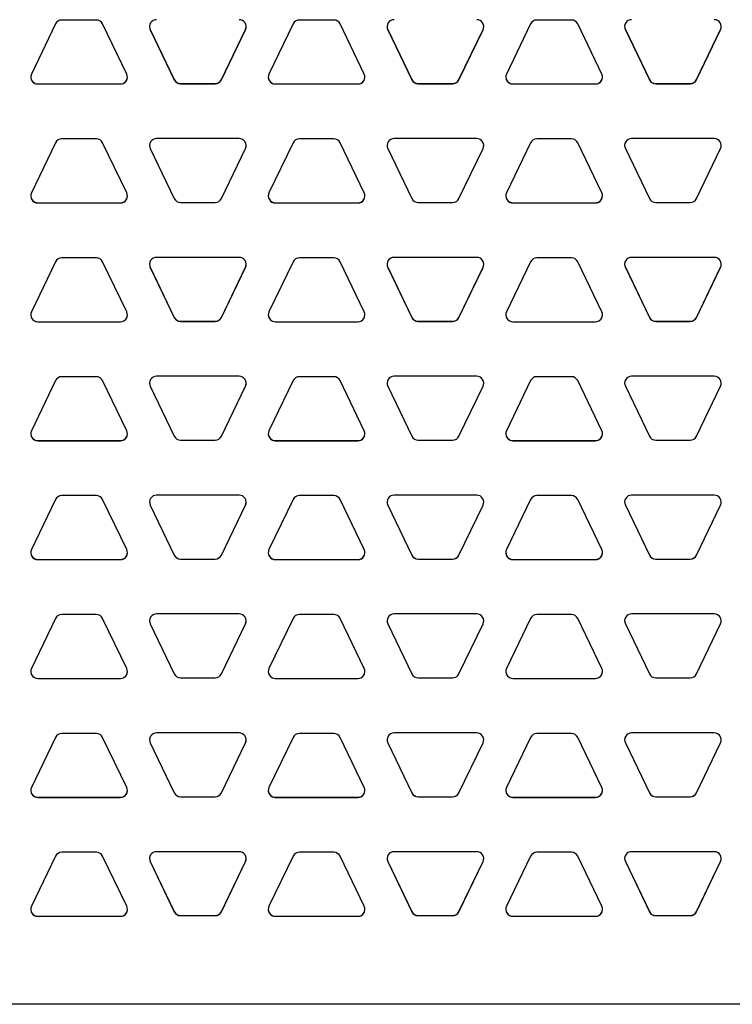
# Model space of a CAD drawing. Units: inches. Extents: x 7.7 to 15.3, y 6.3 to 16.8.
# Drawn here: x 10.1 to 11.2, y 11.9 to 13.5 of the extents above; entities that cross this region are included whole.
import ezdxf

# ---------------------------------------------------------------- set-up
doc = ezdxf.new("R2010")
doc.units = ezdxf.units.IN
doc.header["$LTSCALE"] = 1.21
doc.header["$MEASUREMENT"] = 0
doc.layers.get('0').update_dxf_attribs({"linetype": 'CONTINUOUS'})
doc.layers.add('02___PRT_ALL_AXES', color=7, linetype='CONTINUOUS')

msp = doc.modelspace()

# ---------------------------------------------------------------- linework, layer by layer
at = {"color": 7, "linetype": 'Continuous'}
msp.add_line((14.7085226, 11.863753), (8.7085226, 11.863753), dxfattribs=at)
at = {"layer": '02___PRT_ALL_AXES', "color": 7, "linetype": 'Continuous'}
for p, q in [((10.1968508, 13.4529654), (10.1409758, 13.4529654)), ((10.5806633, 13.4529654), (10.5247883, 13.4529654)), ((10.9644758, 13.4529654), (10.9086008, 13.4529654)), ((10.1308393, 13.4465964), (10.091933, 13.3657946)), ((10.2458935, 13.3657946), (10.2069872, 13.4465964)), ((10.2838862, 13.4374816), (10.3227925, 13.3566799)), ((10.2838862, 13.4373624), (10.3227925, 13.3565607)), ((10.3988465, 13.3566799), (10.4377529, 13.4374816)), ((10.3988465, 13.3565607), (10.4377529, 13.4373624)), ((10.5146518, 13.4465964), (10.4757455, 13.3657946)), ((10.629706, 13.3657946), (10.5907997, 13.4465964)), ((10.6676987, 13.4374816), (10.706605, 13.3566799)), ((10.6676987, 13.4373624), (10.706605, 13.3565607)), ((10.782659, 13.3566799), (10.8215654, 13.4374816)), ((10.782659, 13.3565607), (10.8215654, 13.4373624)), ((10.8984643, 13.4465964), (10.859558, 13.3657946)), ((11.0135185, 13.3657946), (10.9746122, 13.4465964)), ((11.0515112, 13.4374816), (11.0904175, 13.3566799)), ((11.0515112, 13.4373624), (11.0904175, 13.3565607)), ((11.1664715, 13.3566799), (11.2053779, 13.4374816)), ((11.1664715, 13.3565607), (11.2053779, 13.4373624)), ((10.1020694, 13.3497859), (10.2357571, 13.3497859)), ((10.1020694, 13.3496667), (10.2357571, 13.3496667)), ((10.3329289, 13.3503108), (10.3887101, 13.3503108)), ((10.3329289, 13.3501916), (10.3887101, 13.3501916)), ((10.4858819, 13.3497859), (10.6195696, 13.3497859)), ((10.4858819, 13.3496667), (10.6195696, 13.3496667)), ((10.7167414, 13.3503108), (10.7725226, 13.3503108)), ((10.7167414, 13.3501916), (10.7725226, 13.3501916)), ((10.8696944, 13.3497859), (11.0033821, 13.3497859)), ((10.8696944, 13.3496667), (11.0033821, 13.3496667)), ((11.1005539, 13.3503108), (11.1563351, 13.3503108)), ((11.1005539, 13.3501916), (11.1563351, 13.3501916)), ((10.1968508, 13.2609909), (10.1409758, 13.2609909)), ((10.4276164, 13.2615909), (10.2940226, 13.2615909)), ((10.5806633, 13.2609909), (10.5247883, 13.2609909)), ((10.8114289, 13.2615909), (10.6778351, 13.2615909)), ((10.9644758, 13.2609909), (10.9086008, 13.2609909)), ((11.1952414, 13.2615909), (11.0616476, 13.2615909)), ((10.1308393, 13.2546219), (10.091933, 13.1738201)), ((10.2458935, 13.1738201), (10.2069872, 13.2546219)), ((10.2838862, 13.2455821), (10.3227925, 13.1647804)), ((10.2838862, 13.2454629), (10.3227925, 13.1646612)), ((10.3988465, 13.1647804), (10.4377529, 13.2455821)), ((10.3988465, 13.1646612), (10.4377529, 13.2454629)), ((10.5146518, 13.2546219), (10.4757455, 13.1738201)), ((10.629706, 13.1738201), (10.5907997, 13.2546219)), ((10.6676987, 13.2455821), (10.706605, 13.1647804)), ((10.6676987, 13.2454629), (10.706605, 13.1646612)), ((10.782659, 13.1647804), (10.8215654, 13.2455821)), ((10.782659, 13.1646612), (10.8215654, 13.2454629)), ((10.8984643, 13.2546219), (10.859558, 13.1738201)), ((11.0135185, 13.1738201), (10.9746122, 13.2546219)), ((11.0515112, 13.2455821), (11.0904175, 13.1647804)), ((11.0515112, 13.2454629), (11.0904175, 13.1646612)), ((11.1664715, 13.1647804), (11.2053779, 13.2455821)), ((11.1664715, 13.1646612), (11.2053779, 13.2454629)), ((10.1020694, 13.1578114), (10.2357571, 13.1578114)), ((10.1020694, 13.1576922), (10.2357571, 13.1576922)), ((10.3329289, 13.1584113), (10.3887101, 13.1584113)), ((10.3329289, 13.1582921), (10.3887101, 13.1582921)), ((10.4858819, 13.1578114), (10.6195696, 13.1578114)), ((10.4858819, 13.1576922), (10.6195696, 13.1576922)), ((10.7167414, 13.1584113), (10.7725226, 13.1584113)), ((10.7167414, 13.1582921), (10.7725226, 13.1582921)), ((10.8696944, 13.1578114), (11.0033821, 13.1578114)), ((10.8696944, 13.1576922), (11.0033821, 13.1576922)), ((11.1005539, 13.1584113), (11.1563351, 13.1584113)), ((11.1005539, 13.1582921), (11.1563351, 13.1582921)), ((10.1968508, 13.0690165), (10.1409758, 13.0690165)), ((10.4276164, 13.0696914), (10.2940226, 13.0696914)), ((10.5806633, 13.0690165), (10.5247883, 13.0690165)), ((10.8114289, 13.0696914), (10.6778351, 13.0696914)), ((10.9644758, 13.0690165), (10.9086008, 13.0690165)), ((11.1952414, 13.0696914), (11.0616476, 13.0696914)), ((10.1308393, 13.0626474), (10.091933, 12.9818456)), ((10.2458935, 12.9818456), (10.2069872, 13.0626474)), ((10.2838862, 13.0536826), (10.3227925, 12.9728809)), ((10.2838862, 13.0535634), (10.3227925, 12.9727617)), ((10.3988465, 12.9728809), (10.4377529, 13.0536826)), ((10.3988465, 12.9727617), (10.4377529, 13.0535634)), ((10.5146518, 13.0626474), (10.4757455, 12.9818456)), ((10.629706, 12.9818456), (10.5907997, 13.0626474)), ((10.6676987, 13.0536826), (10.706605, 12.9728809)), ((10.6676987, 13.0535634), (10.706605, 12.9727617)), ((10.782659, 12.9728809), (10.8215654, 13.0536826)), ((10.782659, 12.9727617), (10.8215654, 13.0535634)), ((10.8984643, 13.0626474), (10.859558, 12.9818456)), ((11.0135185, 12.9818456), (10.9746122, 13.0626474)), ((11.0515112, 13.0536826), (11.0904175, 12.9728809)), ((11.0515112, 13.0535634), (11.0904175, 12.9727617)), ((11.1664715, 12.9728809), (11.2053779, 13.0536826)), ((11.1664715, 12.9727617), (11.2053779, 13.0535634)), ((10.1020694, 12.9658369), (10.2357571, 12.9658369)), ((10.1020694, 12.9657177), (10.2357571, 12.9657177)), ((10.3329289, 12.9665118), (10.3887101, 12.9665118)), ((10.3329289, 12.9663926), (10.3887101, 12.9663926)), ((10.4858819, 12.9658369), (10.6195696, 12.9658369)), ((10.4858819, 12.9657177), (10.6195696, 12.9657177)), ((10.7167414, 12.9665118), (10.7725226, 12.9665118)), ((10.7167414, 12.9663926), (10.7725226, 12.9663926)), ((10.8696944, 12.9658369), (11.0033821, 12.9658369)), ((10.8696944, 12.9657177), (11.0033821, 12.9657177)), ((11.1005539, 12.9665118), (11.1563351, 12.9665118)), ((11.1005539, 12.9663926), (11.1563351, 12.9663926)), ((10.1968508, 12.877042), (10.1409758, 12.877042)), ((10.4276164, 12.8777919), (10.2940226, 12.8777919)), ((10.5806633, 12.877042), (10.5247883, 12.877042)), ((10.8114289, 12.8777919), (10.6778351, 12.8777919)), ((10.9644758, 12.877042), (10.9086008, 12.877042)), ((11.1952414, 12.8777919), (11.0616476, 12.8777919)), ((10.1308393, 12.8706729), (10.091933, 12.7898711)), ((10.2458935, 12.7898711), (10.2069872, 12.8706729)), ((10.2838862, 12.8617831), (10.3227925, 12.7809814)), ((10.2838862, 12.8616639), (10.3227925, 12.7808622)), ((10.3988465, 12.7809814), (10.4377529, 12.8617831)), ((10.3988465, 12.7808622), (10.4377529, 12.8616639)), ((10.5146518, 12.8706729), (10.4757455, 12.7898711)), ((10.629706, 12.7898711), (10.5907997, 12.8706729)), ((10.6676987, 12.8617831), (10.706605, 12.7809814)), ((10.6676987, 12.8616639), (10.706605, 12.7808622)), ((10.782659, 12.7809814), (10.8215654, 12.8617831)), ((10.782659, 12.7808622), (10.8215654, 12.8616639)), ((10.8984643, 12.8706729), (10.859558, 12.7898711)), ((11.0135185, 12.7898711), (10.9746122, 12.8706729)), ((11.0515112, 12.8617831), (11.0904175, 12.7809814)), ((11.0515112, 12.8616639), (11.0904175, 12.7808622)), ((11.1664715, 12.7809814), (11.2053779, 12.8617831)), ((11.1664715, 12.7808622), (11.2053779, 12.8616639)), ((10.1020694, 12.7738624), (10.2357571, 12.7738624)), ((10.1020694, 12.7737432), (10.2357571, 12.7737432)), ((10.3329289, 12.7746123), (10.3887101, 12.7746123)), ((10.3329289, 12.7744931), (10.3887101, 12.7744931)), ((10.4858819, 12.7738624), (10.6195696, 12.7738624)), ((10.4858819, 12.7737432), (10.6195696, 12.7737432)), ((10.7167414, 12.7746123), (10.7725226, 12.7746123)), ((10.7167414, 12.7744931), (10.7725226, 12.7744931)), ((10.8696944, 12.7738624), (11.0033821, 12.7738624)), ((10.8696944, 12.7737432), (11.0033821, 12.7737432)), ((11.1005539, 12.7746123), (11.1563351, 12.7746123)), ((11.1005539, 12.7744931), (11.1563351, 12.7744931)), ((10.1308393, 12.6786984), (10.091933, 12.5978966)), ((10.1968508, 12.6850675), (10.1409758, 12.6850675)), ((10.2458935, 12.5978966), (10.2069872, 12.6786984)), ((10.4276164, 12.6858924), (10.2940226, 12.6858924)), ((10.5146518, 12.6786984), (10.4757455, 12.5978966)), ((10.5806633, 12.6850675), (10.5247883, 12.6850675)), ((10.629706, 12.5978966), (10.5907997, 12.6786984)), ((10.8114289, 12.6858924), (10.6778351, 12.6858924)), ((10.8984643, 12.6786984), (10.859558, 12.5978966)), ((10.9644758, 12.6850675), (10.9086008, 12.6850675)), ((11.0135185, 12.5978966), (10.9746122, 12.6786984)), ((11.1952414, 12.6858924), (11.0616476, 12.6858924)), ((10.2838862, 12.6698836), (10.3227925, 12.5890819)), ((10.2838862, 12.6697644), (10.3227925, 12.5889627)), ((10.3988465, 12.5890819), (10.4377529, 12.6698836)), ((10.3988465, 12.5889627), (10.4377529, 12.6697644)), ((10.6676987, 12.6698836), (10.706605, 12.5890819)), ((10.6676987, 12.6697644), (10.706605, 12.5889627)), ((10.782659, 12.5890819), (10.8215654, 12.6698836)), ((10.782659, 12.5889627), (10.8215654, 12.6697644)), ((11.0515112, 12.6698836), (11.0904175, 12.5890819)), ((11.0515112, 12.6697644), (11.0904175, 12.5889627)), ((11.1664715, 12.5890819), (11.2053779, 12.6698836)), ((11.1664715, 12.5889627), (11.2053779, 12.6697644)), ((10.1020694, 12.5818879), (10.2357571, 12.5818879)), ((10.1020694, 12.5817687), (10.2357571, 12.5817687)), ((10.3329289, 12.5827128), (10.3887101, 12.5827128)), ((10.3329289, 12.5825936), (10.3887101, 12.5825936)), ((10.4858819, 12.5818879), (10.6195696, 12.5818879)), ((10.4858819, 12.5817687), (10.6195696, 12.5817687)), ((10.7167414, 12.5827128), (10.7725226, 12.5827128)), ((10.7167414, 12.5825936), (10.7725226, 12.5825936)), ((10.8696944, 12.5818879), (11.0033821, 12.5818879)), ((10.8696944, 12.5817687), (11.0033821, 12.5817687)), ((11.1005539, 12.5827128), (11.1563351, 12.5827128)), ((11.1005539, 12.5825936), (11.1563351, 12.5825936)), ((10.1308393, 12.4867239), (10.091933, 12.4059222)), ((10.1968508, 12.493093), (10.1409758, 12.493093)), ((10.2458935, 12.4059222), (10.2069872, 12.4867239)), ((10.4276164, 12.4939929), (10.2940226, 12.4939929)), ((10.5146518, 12.4867239), (10.4757455, 12.4059222)), ((10.5806633, 12.493093), (10.5247883, 12.493093)), ((10.629706, 12.4059222), (10.5907997, 12.4867239)), ((10.8114289, 12.4939929), (10.6778351, 12.4939929)), ((10.8984643, 12.4867239), (10.859558, 12.4059222)), ((10.9644758, 12.493093), (10.9086008, 12.493093)), ((11.0135185, 12.4059222), (10.9746122, 12.4867239)), ((11.1952414, 12.4939929), (11.0616476, 12.4939929)), ((10.2838862, 12.4779841), (10.3227925, 12.3971824)), ((10.2838862, 12.4778649), (10.3227925, 12.3970632)), ((10.3988465, 12.3971824), (10.4377529, 12.4779841)), ((10.3988465, 12.3970632), (10.4377529, 12.4778649)), ((10.6676987, 12.4779841), (10.706605, 12.3971824)), ((10.6676987, 12.4778649), (10.706605, 12.3970632)), ((10.782659, 12.3971824), (10.8215654, 12.4779841)), ((10.782659, 12.3970632), (10.8215654, 12.4778649)), ((11.0515112, 12.4779841), (11.0904175, 12.3971824)), ((11.0515112, 12.4778649), (11.0904175, 12.3970632)), ((11.1664715, 12.3971824), (11.2053779, 12.4779841)), ((11.1664715, 12.3970632), (11.2053779, 12.4778649)), ((10.1020694, 12.3899134), (10.2357571, 12.3899134)), ((10.1020694, 12.3897942), (10.2357571, 12.3897942)), ((10.3329289, 12.3908133), (10.3887101, 12.3908133)), ((10.3329289, 12.3906941), (10.3887101, 12.3906941)), ((10.4858819, 12.3899134), (10.6195696, 12.3899134)), ((10.4858819, 12.3897942), (10.6195696, 12.3897942)), ((10.7167414, 12.3908133), (10.7725226, 12.3908133)), ((10.7167414, 12.3906941), (10.7725226, 12.3906941)), ((10.8696944, 12.3899134), (11.0033821, 12.3899134)), ((10.8696944, 12.3897942), (11.0033821, 12.3897942)), ((11.1005539, 12.3908133), (11.1563351, 12.3908133)), ((11.1005539, 12.3906941), (11.1563351, 12.3906941)), ((10.1308393, 12.2947494), (10.091933, 12.2139477)), ((10.1968508, 12.3011185), (10.1409758, 12.3011185)), ((10.2458935, 12.2139477), (10.2069872, 12.2947494)), ((10.4276164, 12.3020934), (10.2940226, 12.3020934)), ((10.5146518, 12.2947494), (10.4757455, 12.2139477)), ((10.5806633, 12.3011185), (10.5247883, 12.3011185)), ((10.629706, 12.2139477), (10.5907997, 12.2947494)), ((10.8114289, 12.3020934), (10.6778351, 12.3020934)), ((10.8984643, 12.2947494), (10.859558, 12.2139477)), ((10.9644758, 12.3011185), (10.9086008, 12.3011185)), ((11.0135185, 12.2139477), (10.9746122, 12.2947494)), ((11.1952414, 12.3020934), (11.0616476, 12.3020934)), ((10.2838862, 12.2860846), (10.3227925, 12.2052829)), ((10.2838862, 12.2859654), (10.3227925, 12.2051637)), ((10.3988465, 12.2052829), (10.4377529, 12.2860846)), ((10.3988465, 12.2051637), (10.4377529, 12.2859654)), ((10.6676987, 12.2860846), (10.706605, 12.2052829)), ((10.6676987, 12.2859654), (10.706605, 12.2051637)), ((10.782659, 12.2052829), (10.8215654, 12.2860846)), ((10.782659, 12.2051637), (10.8215654, 12.2859654)), ((11.0515112, 12.2860846), (11.0904175, 12.2052829)), ((11.0515112, 12.2859654), (11.0904175, 12.2051637)), ((11.1664715, 12.2052829), (11.2053779, 12.2860846)), ((11.1664715, 12.2051637), (11.2053779, 12.2859654)), ((10.1020694, 12.1979389), (10.2357571, 12.1979389)), ((10.1020694, 12.1978197), (10.2357571, 12.1978197)), ((10.3329289, 12.1989138), (10.3887101, 12.1989138)), ((10.3329289, 12.1987946), (10.3887101, 12.1987946)), ((10.4858819, 12.1979389), (10.6195696, 12.1979389)), ((10.4858819, 12.1978197), (10.6195696, 12.1978197)), ((10.7167414, 12.1989138), (10.7725226, 12.1989138)), ((10.7167414, 12.1987946), (10.7725226, 12.1987946)), ((10.8696944, 12.1979389), (11.0033821, 12.1979389)), ((10.8696944, 12.1978197), (11.0033821, 12.1978197)), ((11.1005539, 12.1989138), (11.1563351, 12.1989138)), ((11.1005539, 12.1987946), (11.1563351, 12.1987946)), ((10.1308393, 12.1027749), (10.091933, 12.0219732)), ((10.1968508, 12.109144), (10.1409758, 12.109144)), ((10.2458935, 12.0219732), (10.2069872, 12.1027749)), ((10.4276164, 12.1101939), (10.2940226, 12.1101939)), ((10.5146518, 12.1027749), (10.4757455, 12.0219732)), ((10.5806633, 12.109144), (10.5247883, 12.109144)), ((10.629706, 12.0219732), (10.5907997, 12.1027749)), ((10.8114289, 12.1101939), (10.6778351, 12.1101939)), ((10.8984643, 12.1027749), (10.859558, 12.0219732)), ((10.9644758, 12.109144), (10.9086008, 12.109144)), ((11.0135185, 12.0219732), (10.9746122, 12.1027749)), ((11.1952414, 12.1101939), (11.0616476, 12.1101939)), ((10.2838862, 12.0941851), (10.3227925, 12.0133834)), ((10.2838862, 12.0940659), (10.3227925, 12.0132642)), ((10.3988465, 12.0133834), (10.4377529, 12.0941851)), ((10.3988465, 12.0132642), (10.4377529, 12.0940659)), ((10.6676987, 12.0941851), (10.706605, 12.0133834)), ((10.6676987, 12.0940659), (10.706605, 12.0132642)), ((10.782659, 12.0133834), (10.8215654, 12.0941851)), ((10.782659, 12.0132642), (10.8215654, 12.0940659)), ((11.0515112, 12.0941851), (11.0904175, 12.0133834)), ((11.0515112, 12.0940659), (11.0904175, 12.0132642)), ((11.1664715, 12.0133834), (11.2053779, 12.0941851)), ((11.1664715, 12.0132642), (11.2053779, 12.0940659)), ((10.1020694, 12.0059644), (10.2357571, 12.0059644)), ((10.1020694, 12.0058452), (10.2357571, 12.0058452)), ((10.3329289, 12.0070143), (10.3887101, 12.0070143)), ((10.3329289, 12.0068951), (10.3887101, 12.0068951)), ((10.4858819, 12.0059644), (10.6195696, 12.0059644)), ((10.4858819, 12.0058452), (10.6195696, 12.0058452)), ((10.7167414, 12.0070143), (10.7725226, 12.0070143)), ((10.7167414, 12.0068951), (10.7725226, 12.0068951)), ((10.8696944, 12.0059644), (11.0033821, 12.0059644)), ((10.8696944, 12.0058452), (11.0033821, 12.0058452)), ((11.1005539, 12.0070143), (11.1563351, 12.0070143)), ((11.1005539, 12.0068951), (11.1563351, 12.0068951))]:
    msp.add_line(p, q, dxfattribs=at)
at = {"layer": '02___PRT_ALL_AXES', "color": 9, "linetype": 'Continuous'}
for p, q in [((10.2838862, 13.4373624), (10.2838862, 13.4374816)), ((10.4377529, 13.4373624), (10.4377529, 13.4374816)), ((10.6676987, 13.4373624), (10.6676987, 13.4374816)), ((10.8215654, 13.4373624), (10.8215654, 13.4374816)), ((11.0515112, 13.4373624), (11.0515112, 13.4374816)), ((11.2053779, 13.4373624), (11.2053779, 13.4374816)), ((10.3227925, 13.3565607), (10.3227925, 13.3566799)), ((10.3988465, 13.3565607), (10.3988465, 13.3566799)), ((10.706605, 13.3565607), (10.706605, 13.3566799)), ((10.782659, 13.3565607), (10.782659, 13.3566799)), ((11.0904175, 13.3565607), (11.0904175, 13.3566799)), ((11.1664715, 13.3565607), (11.1664715, 13.3566799)), ((10.1020694, 13.3496667), (10.1020694, 13.3497859)), ((10.2357571, 13.3496667), (10.2357571, 13.3497859)), ((10.3329289, 13.3501916), (10.3329289, 13.3503108)), ((10.3887101, 13.3501916), (10.3887101, 13.3503108)), ((10.4858819, 13.3496667), (10.4858819, 13.3497859)), ((10.6195696, 13.3496667), (10.6195696, 13.3497859)), ((10.7167414, 13.3501916), (10.7167414, 13.3503108)), ((10.7725226, 13.3501916), (10.7725226, 13.3503108)), ((10.8696944, 13.3496667), (10.8696944, 13.3497859)), ((11.0033821, 13.3496667), (11.0033821, 13.3497859)), ((11.1005539, 13.3501916), (11.1005539, 13.3503108)), ((11.1563351, 13.3501916), (11.1563351, 13.3503108)), ((10.2838862, 13.2454629), (10.2838862, 13.2455821)), ((10.4377529, 13.2454629), (10.4377529, 13.2455821)), ((10.6676987, 13.2454629), (10.6676987, 13.2455821)), ((10.8215654, 13.2454629), (10.8215654, 13.2455821)), ((11.0515112, 13.2454629), (11.0515112, 13.2455821)), ((11.2053779, 13.2454629), (11.2053779, 13.2455821)), ((10.3227925, 13.1646612), (10.3227925, 13.1647804)), ((10.3988465, 13.1646612), (10.3988465, 13.1647804)), ((10.706605, 13.1646612), (10.706605, 13.1647804)), ((10.782659, 13.1646612), (10.782659, 13.1647804)), ((11.0904175, 13.1646612), (11.0904175, 13.1647804)), ((11.1664715, 13.1646612), (11.1664715, 13.1647804)), ((10.1020694, 13.1576922), (10.1020694, 13.1578114)), ((10.2357571, 13.1576922), (10.2357571, 13.1578114)), ((10.3329289, 13.1582921), (10.3329289, 13.1584113)), ((10.3887101, 13.1582921), (10.3887101, 13.1584113)), ((10.4858819, 13.1576922), (10.4858819, 13.1578114)), ((10.6195696, 13.1576922), (10.6195696, 13.1578114)), ((10.7167414, 13.1582921), (10.7167414, 13.1584113)), ((10.7725226, 13.1582921), (10.7725226, 13.1584113)), ((10.8696944, 13.1576922), (10.8696944, 13.1578114)), ((11.0033821, 13.1576922), (11.0033821, 13.1578114)), ((11.1005539, 13.1582921), (11.1005539, 13.1584113)), ((11.1563351, 13.1582921), (11.1563351, 13.1584113)), ((10.2838862, 13.0535634), (10.2838862, 13.0536826)), ((10.4377529, 13.0535634), (10.4377529, 13.0536826)), ((10.6676987, 13.0535634), (10.6676987, 13.0536826)), ((10.8215654, 13.0535634), (10.8215654, 13.0536826)), ((11.0515112, 13.0535634), (11.0515112, 13.0536826)), ((11.2053779, 13.0535634), (11.2053779, 13.0536826)), ((10.3227925, 12.9727617), (10.3227925, 12.9728809)), ((10.3988465, 12.9727617), (10.3988465, 12.9728809)), ((10.706605, 12.9727617), (10.706605, 12.9728809)), ((10.782659, 12.9727617), (10.782659, 12.9728809)), ((11.0904175, 12.9727617), (11.0904175, 12.9728809)), ((11.1664715, 12.9727617), (11.1664715, 12.9728809)), ((10.1020694, 12.9657177), (10.1020694, 12.9658369)), ((10.2357571, 12.9657177), (10.2357571, 12.9658369)), ((10.3329289, 12.9663926), (10.3329289, 12.9665118)), ((10.3887101, 12.9663926), (10.3887101, 12.9665118)), ((10.4858819, 12.9657177), (10.4858819, 12.9658369)), ((10.6195696, 12.9657177), (10.6195696, 12.9658369)), ((10.7167414, 12.9663926), (10.7167414, 12.9665118)), ((10.7725226, 12.9663926), (10.7725226, 12.9665118)), ((10.8696944, 12.9657177), (10.8696944, 12.9658369)), ((11.0033821, 12.9657177), (11.0033821, 12.9658369)), ((11.1005539, 12.9663926), (11.1005539, 12.9665118)), ((11.1563351, 12.9663926), (11.1563351, 12.9665118)), ((10.2838862, 12.8616639), (10.2838862, 12.8617831)), ((10.4377529, 12.8616639), (10.4377529, 12.8617831)), ((10.6676987, 12.8616639), (10.6676987, 12.8617831)), ((10.8215654, 12.8616639), (10.8215654, 12.8617831)), ((11.0515112, 12.8616639), (11.0515112, 12.8617831)), ((11.2053779, 12.8616639), (11.2053779, 12.8617831)), ((10.1020694, 12.7737432), (10.1020694, 12.7738624)), ((10.2357571, 12.7737432), (10.2357571, 12.7738624)), ((10.3227925, 12.7808622), (10.3227925, 12.7809814)), ((10.3329289, 12.7744931), (10.3329289, 12.7746123)), ((10.3887101, 12.7744931), (10.3887101, 12.7746123)), ((10.3988465, 12.7808622), (10.3988465, 12.7809814)), ((10.4858819, 12.7737432), (10.4858819, 12.7738624)), ((10.6195696, 12.7737432), (10.6195696, 12.7738624)), ((10.706605, 12.7808622), (10.706605, 12.7809814)), ((10.7167414, 12.7744931), (10.7167414, 12.7746123)), ((10.7725226, 12.7744931), (10.7725226, 12.7746123)), ((10.782659, 12.7808622), (10.782659, 12.7809814)), ((10.8696944, 12.7737432), (10.8696944, 12.7738624)), ((11.0033821, 12.7737432), (11.0033821, 12.7738624)), ((11.0904175, 12.7808622), (11.0904175, 12.7809814)), ((11.1005539, 12.7744931), (11.1005539, 12.7746123)), ((11.1563351, 12.7744931), (11.1563351, 12.7746123)), ((11.1664715, 12.7808622), (11.1664715, 12.7809814)), ((10.2838862, 12.6697644), (10.2838862, 12.6698836)), ((10.4377529, 12.6697644), (10.4377529, 12.6698836)), ((10.6676987, 12.6697644), (10.6676987, 12.6698836)), ((10.8215654, 12.6697644), (10.8215654, 12.6698836)), ((11.0515112, 12.6697644), (11.0515112, 12.6698836)), ((11.2053779, 12.6697644), (11.2053779, 12.6698836)), ((10.1020694, 12.5817687), (10.1020694, 12.5818879)), ((10.2357571, 12.5817687), (10.2357571, 12.5818879)), ((10.3227925, 12.5889627), (10.3227925, 12.5890819)), ((10.3329289, 12.5825936), (10.3329289, 12.5827128)), ((10.3887101, 12.5825936), (10.3887101, 12.5827128)), ((10.3988465, 12.5889627), (10.3988465, 12.5890819)), ((10.4858819, 12.5817687), (10.4858819, 12.5818879)), ((10.6195696, 12.5817687), (10.6195696, 12.5818879)), ((10.706605, 12.5889627), (10.706605, 12.5890819)), ((10.7167414, 12.5825936), (10.7167414, 12.5827128)), ((10.7725226, 12.5825936), (10.7725226, 12.5827128)), ((10.782659, 12.5889627), (10.782659, 12.5890819)), ((10.8696944, 12.5817687), (10.8696944, 12.5818879)), ((11.0033821, 12.5817687), (11.0033821, 12.5818879)), ((11.0904175, 12.5889627), (11.0904175, 12.5890819)), ((11.1005539, 12.5825936), (11.1005539, 12.5827128)), ((11.1563351, 12.5825936), (11.1563351, 12.5827128)), ((11.1664715, 12.5889627), (11.1664715, 12.5890819)), ((10.2838862, 12.4778649), (10.2838862, 12.4779841)), ((10.4377529, 12.4778649), (10.4377529, 12.4779841)), ((10.6676987, 12.4778649), (10.6676987, 12.4779841)), ((10.8215654, 12.4778649), (10.8215654, 12.4779841)), ((11.0515112, 12.4778649), (11.0515112, 12.4779841)), ((11.2053779, 12.4778649), (11.2053779, 12.4779841)), ((10.1020694, 12.3897942), (10.1020694, 12.3899134)), ((10.2357571, 12.3897942), (10.2357571, 12.3899134)), ((10.3227925, 12.3970632), (10.3227925, 12.3971824)), ((10.3329289, 12.3906941), (10.3329289, 12.3908133)), ((10.3887101, 12.3906941), (10.3887101, 12.3908133)), ((10.3988465, 12.3970632), (10.3988465, 12.3971824)), ((10.4858819, 12.3897942), (10.4858819, 12.3899134)), ((10.6195696, 12.3897942), (10.6195696, 12.3899134)), ((10.706605, 12.3970632), (10.706605, 12.3971824)), ((10.7167414, 12.3906941), (10.7167414, 12.3908133)), ((10.7725226, 12.3906941), (10.7725226, 12.3908133)), ((10.782659, 12.3970632), (10.782659, 12.3971824)), ((10.8696944, 12.3897942), (10.8696944, 12.3899134)), ((11.0033821, 12.3897942), (11.0033821, 12.3899134)), ((11.0904175, 12.3970632), (11.0904175, 12.3971824)), ((11.1005539, 12.3906941), (11.1005539, 12.3908133)), ((11.1563351, 12.3906941), (11.1563351, 12.3908133)), ((11.1664715, 12.3970632), (11.1664715, 12.3971824)), ((10.2838862, 12.2859654), (10.2838862, 12.2860846)), ((10.4377529, 12.2859654), (10.4377529, 12.2860846)), ((10.6676987, 12.2859654), (10.6676987, 12.2860846)), ((10.8215654, 12.2859654), (10.8215654, 12.2860846)), ((11.0515112, 12.2859654), (11.0515112, 12.2860846)), ((11.2053779, 12.2859654), (11.2053779, 12.2860846)), ((10.1020694, 12.1978197), (10.1020694, 12.1979389)), ((10.2357571, 12.1978197), (10.2357571, 12.1979389)), ((10.3227925, 12.2051637), (10.3227925, 12.2052829)), ((10.3329289, 12.1987946), (10.3329289, 12.1989138)), ((10.3887101, 12.1987946), (10.3887101, 12.1989138)), ((10.3988465, 12.2051637), (10.3988465, 12.2052829)), ((10.4858819, 12.1978197), (10.4858819, 12.1979389)), ((10.6195696, 12.1978197), (10.6195696, 12.1979389)), ((10.706605, 12.2051637), (10.706605, 12.2052829)), ((10.7167414, 12.1987946), (10.7167414, 12.1989138)), ((10.7725226, 12.1987946), (10.7725226, 12.1989138)), ((10.782659, 12.2051637), (10.782659, 12.2052829)), ((10.8696944, 12.1978197), (10.8696944, 12.1979389)), ((11.0033821, 12.1978197), (11.0033821, 12.1979389)), ((11.0904175, 12.2051637), (11.0904175, 12.2052829)), ((11.1005539, 12.1987946), (11.1005539, 12.1989138)), ((11.1563351, 12.1987946), (11.1563351, 12.1989138)), ((11.1664715, 12.2051637), (11.1664715, 12.2052829)), ((10.2838862, 12.0940659), (10.2838862, 12.0941851)), ((10.4377529, 12.0940659), (10.4377529, 12.0941851)), ((10.6676987, 12.0940659), (10.6676987, 12.0941851)), ((10.8215654, 12.0940659), (10.8215654, 12.0941851)), ((11.0515112, 12.0940659), (11.0515112, 12.0941851)), ((11.2053779, 12.0940659), (11.2053779, 12.0941851)), ((10.1020694, 12.0058452), (10.1020694, 12.0059644)), ((10.2357571, 12.0058452), (10.2357571, 12.0059644)), ((10.3227925, 12.0132642), (10.3227925, 12.0133834)), ((10.3329289, 12.0068951), (10.3329289, 12.0070143)), ((10.3887101, 12.0068951), (10.3887101, 12.0070143)), ((10.3988465, 12.0132642), (10.3988465, 12.0133834)), ((10.4858819, 12.0058452), (10.4858819, 12.0059644)), ((10.6195696, 12.0058452), (10.6195696, 12.0059644)), ((10.706605, 12.0132642), (10.706605, 12.0133834)), ((10.7167414, 12.0068951), (10.7167414, 12.0070143)), ((10.7725226, 12.0068951), (10.7725226, 12.0070143)), ((10.782659, 12.0132642), (10.782659, 12.0133834)), ((10.8696944, 12.0058452), (10.8696944, 12.0059644)), ((11.0033821, 12.0058452), (11.0033821, 12.0059644)), ((11.0904175, 12.0132642), (11.0904175, 12.0133834)), ((11.1005539, 12.0068951), (11.1005539, 12.0070143)), ((11.1563351, 12.0068951), (11.1563351, 12.0070143)), ((11.1664715, 12.0132642), (11.1664715, 12.0133834))]:
    msp.add_line(p, q, dxfattribs=at)
at = {"layer": '02___PRT_ALL_AXES', "color": 7, "linetype": 'Continuous'}
for centre, radius, start, end in [((10.1409754, 13.4417153), 0.0112501, 89.9980988, 154.2865616), ((10.1968511, 13.4417153), 0.0112501, 25.7134384, 90.0019012), ((10.2940199, 13.4422419), 0.0112473, 89.9957562, 205.7111701), ((10.4276192, 13.4422419), 0.0112473, 334.2888299, 90.0042438), ((10.5247879, 13.4417153), 0.0112501, 89.9980988, 154.2865616), ((10.5806636, 13.4417153), 0.0112501, 25.7134384, 90.0019012), ((10.6778324, 13.4422419), 0.0112473, 89.9957562, 205.7111701), ((10.8114317, 13.4422419), 0.0112473, 334.2888299, 90.0042438), ((10.9086004, 13.4417153), 0.0112501, 89.9980988, 154.2865616), ((10.9644761, 13.4417153), 0.0112501, 25.7134384, 90.0019012), ((11.0616449, 13.4422419), 0.0112473, 89.9957562, 205.7111701), ((11.1952442, 13.4422419), 0.0112473, 334.2888299, 90.0042438), ((10.2940199, 13.4423611), 0.0112473, 180.6067619, 205.7111277), ((10.4276191, 13.4423611), 0.0112473, 334.2888723, 359.3932381), ((10.6778324, 13.4423611), 0.0112473, 180.6067619, 205.7111277), ((10.8114316, 13.4423611), 0.0112473, 334.2888723, 359.3932381), ((11.0616449, 13.4423611), 0.0112473, 180.6067619, 205.7111277), ((11.1952441, 13.4423611), 0.0112473, 334.2888723, 359.3932381), ((10.1020667, 13.3609151), 0.0112473, 154.2888299, 270.0042438), ((10.1020686, 13.3610352), 0.0112493, 180.6117835, 270.0041754), ((10.2357579, 13.3610352), 0.0112493, 269.9958246, 359.3882165), ((10.2357598, 13.3609151), 0.0112473, 269.9957562, 25.7111701), ((10.3329285, 13.3615609), 0.0112501, 205.7134271, 270.0019125), ((10.3329286, 13.3614418), 0.0112501, 205.7134379, 270.0019017), ((10.3887105, 13.3615609), 0.0112501, 269.9980875, 334.2865729), ((10.3887105, 13.3614418), 0.0112501, 269.9980983, 334.2865621), ((10.4858792, 13.3609151), 0.0112473, 154.2888299, 270.0042438), ((10.4858811, 13.3610352), 0.0112493, 180.6117835, 270.0041754), ((10.6195704, 13.3610352), 0.0112493, 269.9958246, 359.3882165), ((10.6195723, 13.3609151), 0.0112473, 269.9957562, 25.7111701), ((10.716741, 13.3615609), 0.0112501, 205.7134271, 270.0019125), ((10.7167411, 13.3614418), 0.0112501, 205.7134379, 270.0019017), ((10.772523, 13.3615609), 0.0112501, 269.9980875, 334.2865729), ((10.772523, 13.3614418), 0.0112501, 269.9980983, 334.2865621), ((10.8696917, 13.3609151), 0.0112473, 154.2888299, 270.0042438), ((10.8696936, 13.3610352), 0.0112493, 180.6117835, 270.0041754), ((11.0033829, 13.3610352), 0.0112493, 269.9958246, 359.3882165), ((11.0033848, 13.3609151), 0.0112473, 269.9957562, 25.7111701), ((11.1005535, 13.3615609), 0.0112501, 205.7134271, 270.0019125), ((11.1005536, 13.3614418), 0.0112501, 205.7134379, 270.0019017), ((11.1563355, 13.3615609), 0.0112501, 269.9980875, 334.2865729), ((11.1563355, 13.3614418), 0.0112501, 269.9980983, 334.2865621), ((10.1409754, 13.2497408), 0.0112501, 89.9980988, 154.2865616), ((10.1968511, 13.2497408), 0.0112501, 25.7134384, 90.0019012), ((10.2940199, 13.2503424), 0.0112473, 89.9957562, 205.7111701), ((10.4276192, 13.2503424), 0.0112473, 334.2888299, 90.0042438), ((10.5247879, 13.2497408), 0.0112501, 89.9980988, 154.2865616), ((10.5806636, 13.2497408), 0.0112501, 25.7134384, 90.0019012), ((10.6778324, 13.2503424), 0.0112473, 89.9957562, 205.7111701), ((10.8114317, 13.2503424), 0.0112473, 334.2888299, 90.0042438), ((10.9086004, 13.2497408), 0.0112501, 89.9980988, 154.2865616), ((10.9644761, 13.2497408), 0.0112501, 25.7134384, 90.0019012), ((11.0616449, 13.2503424), 0.0112473, 89.9957562, 205.7111701), ((11.1952442, 13.2503424), 0.0112473, 334.2888299, 90.0042438), ((10.2940199, 13.2504616), 0.0112473, 180.6067619, 205.7111277), ((10.4276191, 13.2504616), 0.0112473, 334.2888723, 359.3932381), ((10.6778324, 13.2504616), 0.0112473, 180.6067619, 205.7111277), ((10.8114316, 13.2504616), 0.0112473, 334.2888723, 359.3932381), ((11.0616449, 13.2504616), 0.0112473, 180.6067619, 205.7111277), ((11.1952441, 13.2504616), 0.0112473, 334.2888723, 359.3932381), ((10.1020667, 13.1689407), 0.0112473, 154.2888299, 270.0042438), ((10.1020686, 13.1690607), 0.0112493, 180.6117835, 270.0041754), ((10.2357579, 13.1690607), 0.0112493, 269.9958246, 359.3882165), ((10.2357598, 13.1689407), 0.0112473, 269.9957562, 25.7111701), ((10.3329285, 13.1696614), 0.0112501, 205.7134271, 270.0019125), ((10.3329286, 13.1695423), 0.0112501, 205.7134379, 270.0019017), ((10.3887105, 13.1696614), 0.0112501, 269.9980875, 334.2865729), ((10.3887105, 13.1695423), 0.0112501, 269.9980983, 334.2865621), ((10.4858792, 13.1689407), 0.0112473, 154.2888299, 270.0042438), ((10.4858811, 13.1690607), 0.0112493, 180.6117835, 270.0041754), ((10.6195704, 13.1690607), 0.0112493, 269.9958246, 359.3882165), ((10.6195723, 13.1689407), 0.0112473, 269.9957562, 25.7111701), ((10.716741, 13.1696614), 0.0112501, 205.7134271, 270.0019125), ((10.7167411, 13.1695423), 0.0112501, 205.7134379, 270.0019017), ((10.772523, 13.1696614), 0.0112501, 269.9980875, 334.2865729), ((10.772523, 13.1695423), 0.0112501, 269.9980983, 334.2865621), ((10.8696917, 13.1689407), 0.0112473, 154.2888299, 270.0042438), ((10.8696936, 13.1690607), 0.0112493, 180.6117835, 270.0041754), ((11.0033829, 13.1690607), 0.0112493, 269.9958246, 359.3882165), ((11.0033848, 13.1689407), 0.0112473, 269.9957562, 25.7111701), ((11.1005535, 13.1696614), 0.0112501, 205.7134271, 270.0019125), ((11.1005536, 13.1695423), 0.0112501, 205.7134379, 270.0019017), ((11.1563355, 13.1696614), 0.0112501, 269.9980875, 334.2865729), ((11.1563355, 13.1695423), 0.0112501, 269.9980983, 334.2865621), ((10.1409754, 13.0577663), 0.0112501, 89.9980988, 154.2865616), ((10.1968511, 13.0577663), 0.0112501, 25.7134384, 90.0019012), ((10.2940199, 13.0584429), 0.0112473, 89.9957562, 205.7111701), ((10.4276192, 13.0584429), 0.0112473, 334.2888299, 90.0042438), ((10.5247879, 13.0577663), 0.0112501, 89.9980988, 154.2865616), ((10.5806636, 13.0577663), 0.0112501, 25.7134384, 90.0019012), ((10.6778324, 13.0584429), 0.0112473, 89.9957562, 205.7111701), ((10.8114317, 13.0584429), 0.0112473, 334.2888299, 90.0042438), ((10.9086004, 13.0577663), 0.0112501, 89.9980988, 154.2865616), ((10.9644761, 13.0577663), 0.0112501, 25.7134384, 90.0019012), ((11.0616449, 13.0584429), 0.0112473, 89.9957562, 205.7111701), ((11.1952442, 13.0584429), 0.0112473, 334.2888299, 90.0042438), ((10.2940199, 13.0585621), 0.0112473, 180.6067619, 205.7111277), ((10.4276191, 13.0585621), 0.0112473, 334.2888723, 359.3932381), ((10.6778324, 13.0585621), 0.0112473, 180.6067619, 205.7111277), ((10.8114316, 13.0585621), 0.0112473, 334.2888723, 359.3932381), ((11.0616449, 13.0585621), 0.0112473, 180.6067619, 205.7111277), ((11.1952441, 13.0585621), 0.0112473, 334.2888723, 359.3932381), ((10.1020667, 12.9769662), 0.0112473, 154.2888299, 270.0042438), ((10.1020686, 12.9770862), 0.0112493, 180.6117835, 270.0041754), ((10.2357579, 12.9770862), 0.0112493, 269.9958246, 359.3882165), ((10.2357598, 12.9769662), 0.0112473, 269.9957562, 25.7111701), ((10.3329285, 12.9777619), 0.0112501, 205.7134271, 270.0019125), ((10.3329286, 12.9776428), 0.0112501, 205.7134379, 270.0019017), ((10.3887105, 12.9777619), 0.0112501, 269.9980875, 334.2865729), ((10.3887105, 12.9776428), 0.0112501, 269.9980983, 334.2865621), ((10.4858792, 12.9769662), 0.0112473, 154.2888299, 270.0042438), ((10.4858811, 12.9770862), 0.0112493, 180.6117835, 270.0041754), ((10.6195704, 12.9770862), 0.0112493, 269.9958246, 359.3882165), ((10.6195723, 12.9769662), 0.0112473, 269.9957562, 25.7111701), ((10.716741, 12.9777619), 0.0112501, 205.7134271, 270.0019125), ((10.7167411, 12.9776428), 0.0112501, 205.7134379, 270.0019017), ((10.772523, 12.9777619), 0.0112501, 269.9980875, 334.2865729), ((10.772523, 12.9776428), 0.0112501, 269.9980983, 334.2865621), ((10.8696917, 12.9769662), 0.0112473, 154.2888299, 270.0042438), ((10.8696936, 12.9770862), 0.0112493, 180.6117835, 270.0041754), ((11.0033829, 12.9770862), 0.0112493, 269.9958246, 359.3882165), ((11.0033848, 12.9769662), 0.0112473, 269.9957562, 25.7111701), ((11.1005535, 12.9777619), 0.0112501, 205.7134271, 270.0019125), ((11.1005536, 12.9776428), 0.0112501, 205.7134379, 270.0019017), ((11.1563355, 12.9777619), 0.0112501, 269.9980875, 334.2865729), ((11.1563355, 12.9776428), 0.0112501, 269.9980983, 334.2865621), ((10.1409754, 12.8657918), 0.0112501, 89.9980988, 154.2865616), ((10.1968511, 12.8657918), 0.0112501, 25.7134384, 90.0019012), ((10.2940199, 12.8665434), 0.0112473, 89.9957562, 205.7111701), ((10.4276192, 12.8665434), 0.0112473, 334.2888299, 90.0042438), ((10.5247879, 12.8657918), 0.0112501, 89.9980988, 154.2865616), ((10.5806636, 12.8657918), 0.0112501, 25.7134384, 90.0019012), ((10.6778324, 12.8665434), 0.0112473, 89.9957562, 205.7111701), ((10.8114317, 12.8665434), 0.0112473, 334.2888299, 90.0042438), ((10.9086004, 12.8657918), 0.0112501, 89.9980988, 154.2865616), ((10.9644761, 12.8657918), 0.0112501, 25.7134384, 90.0019012), ((11.0616449, 12.8665434), 0.0112473, 89.9957562, 205.7111701), ((11.1952442, 12.8665434), 0.0112473, 334.2888299, 90.0042438), ((10.2940199, 12.8666626), 0.0112473, 180.6067619, 205.7111277), ((10.4276191, 12.8666626), 0.0112473, 334.2888723, 359.3932381), ((10.6778324, 12.8666626), 0.0112473, 180.6067619, 205.7111277), ((10.8114316, 12.8666626), 0.0112473, 334.2888723, 359.3932381), ((11.0616449, 12.8666626), 0.0112473, 180.6067619, 205.7111277), ((11.1952441, 12.8666626), 0.0112473, 334.2888723, 359.3932381), ((10.1020667, 12.7849917), 0.0112473, 154.2888299, 270.0042438), ((10.1020686, 12.7851117), 0.0112493, 180.6117835, 270.0041754), ((10.2357579, 12.7851117), 0.0112493, 269.9958246, 359.3882165), ((10.2357598, 12.7849917), 0.0112473, 269.9957562, 25.7111701), ((10.4858792, 12.7849917), 0.0112473, 154.2888299, 270.0042438), ((10.4858811, 12.7851117), 0.0112493, 180.6117835, 270.0041754), ((10.6195704, 12.7851117), 0.0112493, 269.9958246, 359.3882165), ((10.6195723, 12.7849917), 0.0112473, 269.9957562, 25.7111701), ((10.8696917, 12.7849917), 0.0112473, 154.2888299, 270.0042438), ((10.8696936, 12.7851117), 0.0112493, 180.6117835, 270.0041754), ((11.0033829, 12.7851117), 0.0112493, 269.9958246, 359.3882165), ((11.0033848, 12.7849917), 0.0112473, 269.9957562, 25.7111701), ((10.3329285, 12.7858624), 0.0112501, 205.7134271, 270.0019125), ((10.3329286, 12.7857433), 0.0112501, 205.7134379, 270.0019017), ((10.3887105, 12.7858624), 0.0112501, 269.9980875, 334.2865729), ((10.3887105, 12.7857433), 0.0112501, 269.9980983, 334.2865621), ((10.716741, 12.7858624), 0.0112501, 205.7134271, 270.0019125), ((10.7167411, 12.7857433), 0.0112501, 205.7134379, 270.0019017), ((10.772523, 12.7858624), 0.0112501, 269.9980875, 334.2865729), ((10.772523, 12.7857433), 0.0112501, 269.9980983, 334.2865621), ((11.1005535, 12.7858624), 0.0112501, 205.7134271, 270.0019125), ((11.1005536, 12.7857433), 0.0112501, 205.7134379, 270.0019017), ((11.1563355, 12.7858624), 0.0112501, 269.9980875, 334.2865729), ((11.1563355, 12.7857433), 0.0112501, 269.9980983, 334.2865621), ((10.1409754, 12.6738173), 0.0112501, 89.9980988, 154.2865616), ((10.1968511, 12.6738173), 0.0112501, 25.7134384, 90.0019012), ((10.2940199, 12.6746439), 0.0112473, 89.9957562, 205.7111701), ((10.2940199, 12.6747631), 0.0112473, 180.6067619, 205.7111277), ((10.4276192, 12.6746439), 0.0112473, 334.2888299, 90.0042438), ((10.4276191, 12.6747631), 0.0112473, 334.2888723, 359.3932381), ((10.5247879, 12.6738173), 0.0112501, 89.9980988, 154.2865616), ((10.5806636, 12.6738173), 0.0112501, 25.7134384, 90.0019012), ((10.6778324, 12.6746439), 0.0112473, 89.9957562, 205.7111701), ((10.6778324, 12.6747631), 0.0112473, 180.6067619, 205.7111277), ((10.8114317, 12.6746439), 0.0112473, 334.2888299, 90.0042438), ((10.8114316, 12.6747631), 0.0112473, 334.2888723, 359.3932381), ((10.9086004, 12.6738173), 0.0112501, 89.9980988, 154.2865616), ((10.9644761, 12.6738173), 0.0112501, 25.7134384, 90.0019012), ((11.0616449, 12.6746439), 0.0112473, 89.9957562, 205.7111701), ((11.0616449, 12.6747631), 0.0112473, 180.6067619, 205.7111277), ((11.1952442, 12.6746439), 0.0112473, 334.2888299, 90.0042438), ((11.1952441, 12.6747631), 0.0112473, 334.2888723, 359.3932381), ((10.1020667, 12.5930172), 0.0112473, 154.2888299, 270.0042438), ((10.1020686, 12.5931373), 0.0112493, 180.6117835, 270.0041754), ((10.2357579, 12.5931373), 0.0112493, 269.9958246, 359.3882165), ((10.2357598, 12.5930172), 0.0112473, 269.9957562, 25.7111701), ((10.4858792, 12.5930172), 0.0112473, 154.2888299, 270.0042438), ((10.4858811, 12.5931373), 0.0112493, 180.6117835, 270.0041754), ((10.6195704, 12.5931373), 0.0112493, 269.9958246, 359.3882165), ((10.6195723, 12.5930172), 0.0112473, 269.9957562, 25.7111701), ((10.8696917, 12.5930172), 0.0112473, 154.2888299, 270.0042438), ((10.8696936, 12.5931373), 0.0112493, 180.6117835, 270.0041754), ((11.0033829, 12.5931373), 0.0112493, 269.9958246, 359.3882165), ((11.0033848, 12.5930172), 0.0112473, 269.9957562, 25.7111701), ((10.3329285, 12.5939629), 0.0112501, 205.7134271, 270.0019125), ((10.3329286, 12.5938438), 0.0112501, 205.7134379, 270.0019017), ((10.3887105, 12.5939629), 0.0112501, 269.9980875, 334.2865729), ((10.3887105, 12.5938438), 0.0112501, 269.9980983, 334.2865621), ((10.716741, 12.5939629), 0.0112501, 205.7134271, 270.0019125), ((10.7167411, 12.5938438), 0.0112501, 205.7134379, 270.0019017), ((10.772523, 12.5939629), 0.0112501, 269.9980875, 334.2865729), ((10.772523, 12.5938438), 0.0112501, 269.9980983, 334.2865621), ((11.1005535, 12.5939629), 0.0112501, 205.7134271, 270.0019125), ((11.1005536, 12.5938438), 0.0112501, 205.7134379, 270.0019017), ((11.1563355, 12.5939629), 0.0112501, 269.9980875, 334.2865729), ((11.1563355, 12.5938438), 0.0112501, 269.9980983, 334.2865621), ((10.1409754, 12.4818428), 0.0112501, 89.9980988, 154.2865616), ((10.1968511, 12.4818428), 0.0112501, 25.7134384, 90.0019012), ((10.2940199, 12.4827444), 0.0112473, 89.9957562, 205.7111701), ((10.2940199, 12.4828636), 0.0112473, 180.6067619, 205.7111277), ((10.4276192, 12.4827444), 0.0112473, 334.2888299, 90.0042438), ((10.4276191, 12.4828636), 0.0112473, 334.2888723, 359.3932381), ((10.5247879, 12.4818428), 0.0112501, 89.9980988, 154.2865616), ((10.5806636, 12.4818428), 0.0112501, 25.7134384, 90.0019012), ((10.6778324, 12.4827444), 0.0112473, 89.9957562, 205.7111701), ((10.6778324, 12.4828636), 0.0112473, 180.6067619, 205.7111277), ((10.8114317, 12.4827444), 0.0112473, 334.2888299, 90.0042438), ((10.8114316, 12.4828636), 0.0112473, 334.2888723, 359.3932381), ((10.9086004, 12.4818428), 0.0112501, 89.9980988, 154.2865616), ((10.9644761, 12.4818428), 0.0112501, 25.7134384, 90.0019012), ((11.0616449, 12.4827444), 0.0112473, 89.9957562, 205.7111701), ((11.0616449, 12.4828636), 0.0112473, 180.6067619, 205.7111277), ((11.1952442, 12.4827444), 0.0112473, 334.2888299, 90.0042438), ((11.1952441, 12.4828636), 0.0112473, 334.2888723, 359.3932381), ((10.1020667, 12.4010427), 0.0112473, 154.2888299, 270.0042438), ((10.1020686, 12.4011628), 0.0112493, 180.6117835, 270.0041754), ((10.2357579, 12.4011628), 0.0112493, 269.9958246, 359.3882165), ((10.2357598, 12.4010427), 0.0112473, 269.9957562, 25.7111701), ((10.4858792, 12.4010427), 0.0112473, 154.2888299, 270.0042438), ((10.4858811, 12.4011628), 0.0112493, 180.6117835, 270.0041754), ((10.6195704, 12.4011628), 0.0112493, 269.9958246, 359.3882165), ((10.6195723, 12.4010427), 0.0112473, 269.9957562, 25.7111701), ((10.8696917, 12.4010427), 0.0112473, 154.2888299, 270.0042438), ((10.8696936, 12.4011628), 0.0112493, 180.6117835, 270.0041754), ((11.0033829, 12.4011628), 0.0112493, 269.9958246, 359.3882165), ((11.0033848, 12.4010427), 0.0112473, 269.9957562, 25.7111701), ((10.3329285, 12.4020634), 0.0112501, 205.7134271, 270.0019125), ((10.3329286, 12.4019443), 0.0112501, 205.7134379, 270.0019017), ((10.3887105, 12.4020634), 0.0112501, 269.9980875, 334.2865729), ((10.3887105, 12.4019443), 0.0112501, 269.9980983, 334.2865621), ((10.716741, 12.4020634), 0.0112501, 205.7134271, 270.0019125), ((10.7167411, 12.4019443), 0.0112501, 205.7134379, 270.0019017), ((10.772523, 12.4020634), 0.0112501, 269.9980875, 334.2865729), ((10.772523, 12.4019443), 0.0112501, 269.9980983, 334.2865621), ((11.1005535, 12.4020634), 0.0112501, 205.7134271, 270.0019125), ((11.1005536, 12.4019443), 0.0112501, 205.7134379, 270.0019017), ((11.1563355, 12.4020634), 0.0112501, 269.9980875, 334.2865729), ((11.1563355, 12.4019443), 0.0112501, 269.9980983, 334.2865621), ((10.1409754, 12.2898683), 0.0112501, 89.9980988, 154.2865616), ((10.1968511, 12.2898683), 0.0112501, 25.7134384, 90.0019012), ((10.2940199, 12.2908449), 0.0112473, 89.9957562, 205.7111701), ((10.2940199, 12.2909641), 0.0112473, 180.6067619, 205.7111277), ((10.4276192, 12.2908449), 0.0112473, 334.2888299, 90.0042438), ((10.4276191, 12.2909641), 0.0112473, 334.2888723, 359.3932381), ((10.5247879, 12.2898683), 0.0112501, 89.9980988, 154.2865616), ((10.5806636, 12.2898683), 0.0112501, 25.7134384, 90.0019012), ((10.6778324, 12.2908449), 0.0112473, 89.9957562, 205.7111701), ((10.6778324, 12.2909641), 0.0112473, 180.6067619, 205.7111277), ((10.8114317, 12.2908449), 0.0112473, 334.2888299, 90.0042438), ((10.8114316, 12.2909641), 0.0112473, 334.2888723, 359.3932381), ((10.9086004, 12.2898683), 0.0112501, 89.9980988, 154.2865616), ((10.9644761, 12.2898683), 0.0112501, 25.7134384, 90.0019012), ((11.0616449, 12.2908449), 0.0112473, 89.9957562, 205.7111701), ((11.0616449, 12.2909641), 0.0112473, 180.6067619, 205.7111277), ((11.1952442, 12.2908449), 0.0112473, 334.2888299, 90.0042438), ((11.1952441, 12.2909641), 0.0112473, 334.2888723, 359.3932381), ((10.1020667, 12.2090682), 0.0112473, 154.2888299, 270.0042438), ((10.2357598, 12.2090682), 0.0112473, 269.9957562, 25.7111701), ((10.4858792, 12.2090682), 0.0112473, 154.2888299, 270.0042438), ((10.6195723, 12.2090682), 0.0112473, 269.9957562, 25.7111701), ((10.8696917, 12.2090682), 0.0112473, 154.2888299, 270.0042438), ((11.0033848, 12.2090682), 0.0112473, 269.9957562, 25.7111701), ((10.1020686, 12.2091883), 0.0112493, 180.6117835, 270.0041754), ((10.2357579, 12.2091883), 0.0112493, 269.9958246, 359.3882165), ((10.3329285, 12.2101639), 0.0112501, 205.7134271, 270.0019125), ((10.3329286, 12.2100448), 0.0112501, 205.7134379, 270.0019017), ((10.3887105, 12.2101639), 0.0112501, 269.9980875, 334.2865729), ((10.3887105, 12.2100448), 0.0112501, 269.9980983, 334.2865621), ((10.4858811, 12.2091883), 0.0112493, 180.6117835, 270.0041754), ((10.6195704, 12.2091883), 0.0112493, 269.9958246, 359.3882165), ((10.716741, 12.2101639), 0.0112501, 205.7134271, 270.0019125), ((10.7167411, 12.2100448), 0.0112501, 205.7134379, 270.0019017), ((10.772523, 12.2101639), 0.0112501, 269.9980875, 334.2865729), ((10.772523, 12.2100448), 0.0112501, 269.9980983, 334.2865621), ((10.8696936, 12.2091883), 0.0112493, 180.6117835, 270.0041754), ((11.0033829, 12.2091883), 0.0112493, 269.9958246, 359.3882165), ((11.1005535, 12.2101639), 0.0112501, 205.7134271, 270.0019125), ((11.1005536, 12.2100448), 0.0112501, 205.7134379, 270.0019017), ((11.1563355, 12.2101639), 0.0112501, 269.9980875, 334.2865729), ((11.1563355, 12.2100448), 0.0112501, 269.9980983, 334.2865621), ((10.1409754, 12.0978938), 0.0112501, 89.9980988, 154.2865616), ((10.1968511, 12.0978938), 0.0112501, 25.7134384, 90.0019012), ((10.2940199, 12.0989454), 0.0112473, 89.9957562, 205.7111701), ((10.2940199, 12.0990646), 0.0112473, 180.6067619, 205.7111277), ((10.4276192, 12.0989454), 0.0112473, 334.2888299, 90.0042438), ((10.4276191, 12.0990646), 0.0112473, 334.2888723, 359.3932381), ((10.5247879, 12.0978938), 0.0112501, 89.9980988, 154.2865616), ((10.5806636, 12.0978938), 0.0112501, 25.7134384, 90.0019012), ((10.6778324, 12.0989454), 0.0112473, 89.9957562, 205.7111701), ((10.6778324, 12.0990646), 0.0112473, 180.6067619, 205.7111277), ((10.8114317, 12.0989454), 0.0112473, 334.2888299, 90.0042438), ((10.8114316, 12.0990646), 0.0112473, 334.2888723, 359.3932381), ((10.9086004, 12.0978938), 0.0112501, 89.9980988, 154.2865616), ((10.9644761, 12.0978938), 0.0112501, 25.7134384, 90.0019012), ((11.0616449, 12.0989454), 0.0112473, 89.9957562, 205.7111701), ((11.0616449, 12.0990646), 0.0112473, 180.6067619, 205.7111277), ((11.1952442, 12.0989454), 0.0112473, 334.2888299, 90.0042438), ((11.1952441, 12.0990646), 0.0112473, 334.2888723, 359.3932381), ((10.1020667, 12.0170937), 0.0112473, 154.2888299, 270.0042438), ((10.2357598, 12.0170937), 0.0112473, 269.9957562, 25.7111701), ((10.4858792, 12.0170937), 0.0112473, 154.2888299, 270.0042438), ((10.6195723, 12.0170937), 0.0112473, 269.9957562, 25.7111701), ((10.8696917, 12.0170937), 0.0112473, 154.2888299, 270.0042438), ((11.0033848, 12.0170937), 0.0112473, 269.9957562, 25.7111701), ((10.1020686, 12.0172138), 0.0112493, 180.6117835, 270.0041754), ((10.2357579, 12.0172138), 0.0112493, 269.9958246, 359.3882165), ((10.3329285, 12.0182644), 0.0112501, 205.7134271, 270.0019125), ((10.3329286, 12.0181453), 0.0112501, 205.7134379, 270.0019017), ((10.3887105, 12.0182644), 0.0112501, 269.9980875, 334.2865729), ((10.3887105, 12.0181453), 0.0112501, 269.9980983, 334.2865621), ((10.4858811, 12.0172138), 0.0112493, 180.6117835, 270.0041754), ((10.6195704, 12.0172138), 0.0112493, 269.9958246, 359.3882165), ((10.716741, 12.0182644), 0.0112501, 205.7134271, 270.0019125), ((10.7167411, 12.0181453), 0.0112501, 205.7134379, 270.0019017), ((10.772523, 12.0182644), 0.0112501, 269.9980875, 334.2865729), ((10.772523, 12.0181453), 0.0112501, 269.9980983, 334.2865621), ((10.8696936, 12.0172138), 0.0112493, 180.6117835, 270.0041754), ((11.0033829, 12.0172138), 0.0112493, 269.9958246, 359.3882165), ((11.1005535, 12.0182644), 0.0112501, 205.7134271, 270.0019125), ((11.1005536, 12.0181453), 0.0112501, 205.7134379, 270.0019017), ((11.1563355, 12.0182644), 0.0112501, 269.9980875, 334.2865729), ((11.1563355, 12.0181453), 0.0112501, 269.9980983, 334.2865621)]:
    msp.add_arc(centre, radius, start, end, dxfattribs=at)

doc.saveas('drawing.dxf')
